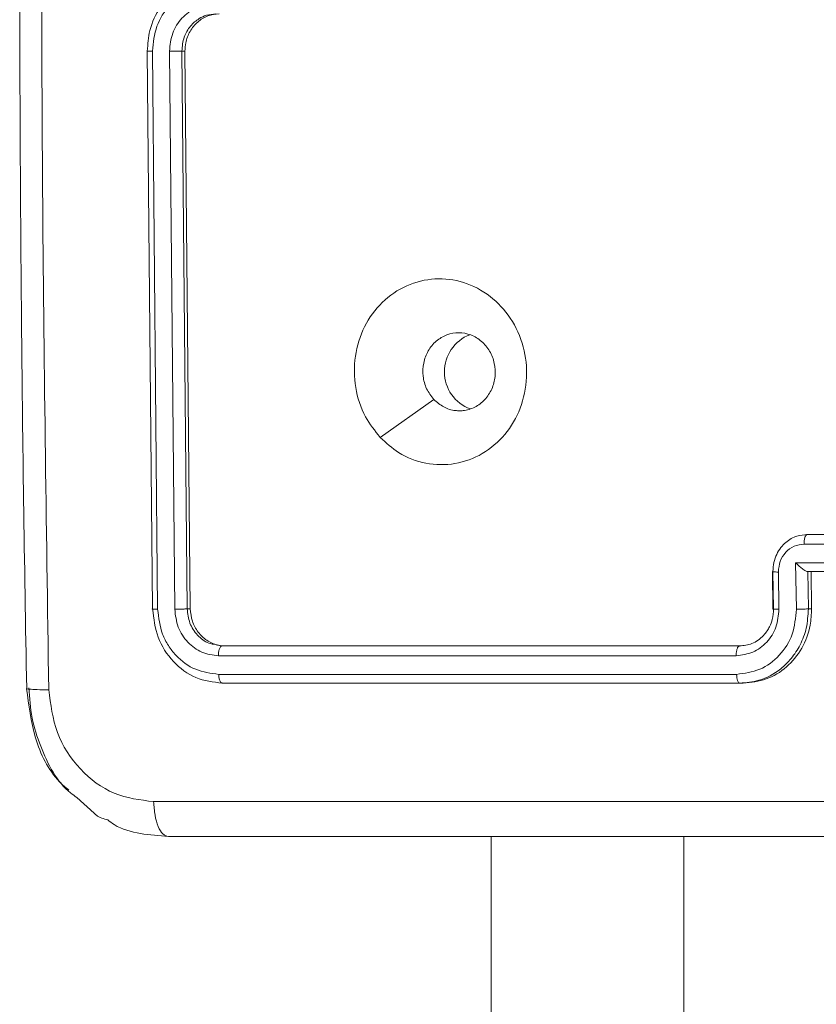
# Model space of a CAD drawing. Units: millimetres. Extents: x -4534 to 362694, y -3372 to 5504.
# Drawn here: x 258 to 301, y 2158 to 2211 of the extents above; entities that cross this region are included whole.
import ezdxf

# ---------------------------------------------------------------- set-up
doc = ezdxf.new("R2010")
doc.units = ezdxf.units.MM
doc.layers.add('Toestel 2D', color=7, linetype='Continuous', lineweight=20)
doc.layers.add('VP-EQ', color=7, linetype='Continuous', true_color=0x8a3492)

# ---------------------------------------------------------------- blocks, each defined once
blk = doc.blocks.new('wd1491')
at = {"layer": 'VP-EQ', "color": 0, "linetype": 'Continuous', "lineweight": 18}
for p, q in [((4843.8752, 2025.2673), (4843.9037, 2022.2673)), ((4843.9024, 2025.2669), (4843.9309, 2022.265)), ((4843.9945, 2025.2669), (4844.0229, 2022.265)), ((4844.0778, 2025.2673), (4844.0611, 2025.2673)), ((4844.0611, 2025.2673), (4844.0895, 2022.2673)), ((4844.0778, 2025.2673), (4844.1066, 2022.2673)), ((4845.129, 2023.189), (4845.4169, 2023.3938)), ((4847.4275, 2022.6674), (4847.8027, 2022.6674)), ((4847.4101, 2022.6153), (4847.5977, 2022.6153)), ((4847.3647, 2022.5152), (4847.5992, 2022.5152)), ((4847.3685, 2022.2651), (4847.3647, 2022.5152)), ((4847.2393, 2022.4666), (4847.2424, 2022.2665)), ((4847.2454, 2022.2674), (4847.2423, 2022.4674)), ((4847.2748, 2022.2651), (4847.2717, 2022.4652)), ((4847.4298, 2022.4674), (4847.4289, 2022.4674)), ((4847.429, 2022.4674), (4847.8042, 2022.4674)), ((4847.4298, 2022.4674), (4847.4475, 2022.4674)), ((4847.4329, 2022.2674), (4847.4298, 2022.4674)), ((4847.4506, 2022.2674), (4847.4475, 2022.4674)), ((4847.4475, 2022.4674), (4847.802, 2022.4674)), ((4844.1066, 2022.2673), (4844.0895, 2022.2673)), ((4847.4329, 2022.2674), (4847.4506, 2022.2674)), ((4844.2418, 2022.0749), (4844.2771, 2022.0673)), ((4844.2771, 2022.0673), (4847.0625, 2022.0674)), ((4844.2942, 2022.0673), (4844.2771, 2022.0673)), ((4844.2576, 2022.0148), (4847.0448, 2022.0149)), ((4844.2594, 2021.9147), (4847.0466, 2021.9148)), ((4844.2789, 2021.8673), (4844.2977, 2021.8673)), ((4844.2789, 2021.8673), (4844.435, 2021.8673)), ((4844.2977, 2021.8673), (4847.083, 2021.8674)), ((4844.435, 2021.8673), (4845.8733, 2021.8673)), ((4845.8733, 2021.8673), (4847.0643, 2021.8674)), ((4847.0643, 2021.8674), (4847.083, 2021.8674)), ((4843.4965, 2021.2521), (4843.5896, 2021.1674)), ((4844.4251, 2021.0423), (4843.9885, 2021.0423)), ((4844.1198, 2021.0423), (4843.9885, 2021.0423)), ((4851.9759, 2021.0425), (4844.4251, 2021.0423)), ((4845.7252, 2021.0423), (4845.7253, 2017.7822)), ((4846.7624, 2021.0423), (4846.7625, 2017.7822))]:
    blk.add_line(p, q, dxfattribs=at)
blk.add_arc((4845.6879, 2023.5424), 0.2136, 111.0871, 249.583, dxfattribs=at)
for points, knots in [([(4843.2259, 2029.8961), (4843.2215, 2029.6434), (4843.213, 2029.165), (4843.204, 2028.4876), (4843.1976, 2027.8912), (4843.1935, 2027.376), (4843.191, 2026.9419), (4843.1895, 2026.5757), (4843.1886, 2026.2016), (4843.1883, 2025.7554), (4843.1893, 2025.1863), (4843.1924, 2024.5062), (4843.1987, 2023.7153), (4843.2092, 2022.8135), (4843.2202, 2022.1758), (4843.2261, 2021.8385)], [0, 0, 0, 0, 0.094167, 0.178255, 0.252263, 0.316199, 0.370057, 0.413832, 0.452476, 0.509296, 0.579887, 0.664255, 0.762394, 0.874314, 1, 1, 1, 1]), ([(4843.3449, 2029.903), (4843.3316, 2029.0066), (4843.305, 2027.2137), (4843.305, 2024.5209), (4843.3317, 2022.728), (4843.3451, 2021.8316)], [0, 0, 0, 0, 0.333336, 0.666664, 1, 1, 1, 1]), ([(4844.2438, 2025.6673), (4844.2115, 2025.6646), (4844.1491, 2025.6595), (4844.065, 2025.6213), (4843.9969, 2025.5691), (4843.9322, 2025.4913), (4843.884, 2025.3889), (4843.8779, 2025.3045), (4843.8752, 2025.2673)], [0, 0, 0, 0, 0.167263, 0.32254, 0.4657974, 0.5969798, 0.8223954, 1, 1, 1, 1]), ([(4844.2244, 2025.6172), (4844.1821, 2025.6118), (4844.0976, 2025.6012), (4843.991, 2025.5204), (4843.9175, 2025.4043), (4843.9074, 2025.3127), (4843.9024, 2025.2669)], [0, 0, 0, 0, 0.250467, 0.500187, 0.750128, 1, 1, 1, 1]), ([(4844.2245, 2025.5171), (4844.1944, 2025.5131), (4844.1342, 2025.5052), (4844.0579, 2025.448), (4844.0048, 2025.3653), (4843.998, 2025.2997), (4843.9945, 2025.2669)], [0, 0, 0, 0, 0.249932, 0.499895, 0.749582, 1, 1, 1, 1]), ([(4844.244, 2025.4673), (4844.2271, 2025.4658), (4844.196, 2025.4631), (4844.1485, 2025.441), (4844.1047, 2025.403), (4844.0684, 2025.3419), (4844.0636, 2025.2929), (4844.0611, 2025.2673)], [0, 0, 0, 0, 0.176045, 0.323708, 0.533017, 0.756677, 1, 1, 1, 1]), ([(4844.2617, 2025.4673), (4844.2409, 2025.4651), (4844.1994, 2025.4606), (4844.1442, 2025.4261), (4844.1027, 2025.3753), (4844.0808, 2025.319), (4844.0787, 2025.282), (4844.0778, 2025.2673)], [0, 0, 0, 0, 0.215025, 0.430027, 0.644985, 0.859737, 1, 1, 1, 1]), ([(4843.9024, 2025.2669), (4843.8969, 2025.2669), (4843.8858, 2025.2669), (4843.8752, 2025.267), (4843.8707, 2025.2672), (4843.8737, 2025.2673), (4843.8752, 2025.2673)], [0, 0, 0, 0, 0.250234, 0.500078, 0.749927, 1, 1, 1, 1]), ([(4844.0611, 2025.2673), (4844.0597, 2025.2673), (4844.057, 2025.2672), (4844.0506, 2025.2672), (4844.0429, 2025.2671), (4844.0341, 2025.267), (4844.0244, 2025.267), (4844.0143, 2025.2669), (4844.0041, 2025.2669), (4843.9977, 2025.2669), (4843.9945, 2025.2669)], [0, 0, 0, 0, 0.125049, 0.250212, 0.375317, 0.50007, 0.624725, 0.74982, 0.87487, 1, 1, 1, 1]), ([(4845.1289, 2023.1889), (4845.1006, 2023.2246), (4845.0383, 2023.303), (4844.9884, 2023.4569), (4844.9864, 2023.6273), (4845.0364, 2023.7892), (4845.1347, 2023.9222), (4845.2677, 2024.014), (4845.4224, 2024.0506), (4845.5809, 2024.0318), (4845.7236, 2023.9563), (4845.8373, 2023.8344), (4845.9067, 2023.6807), (4845.9246, 2023.5098), (4845.8906, 2023.3436), (4845.8059, 2023.1992), (4845.6824, 2023.094), (4845.5324, 2023.039), (4845.374, 2023.0416), (4845.2327, 2023.0944), (4845.1607, 2023.16), (4845.1289, 2023.1889)], [0, 0, 0, 0, 0.044529, 0.097905, 0.151698, 0.205545, 0.258934, 0.31278, 0.366704, 0.419996, 0.474537, 0.527069, 0.582036, 0.634411, 0.689049, 0.74252, 0.796174, 0.849852, 0.903702, 0.957429, 1, 1, 1, 1]), ([(4845.4169, 2023.3938), (4845.4028, 2023.4122), (4845.3744, 2023.4488), (4845.3563, 2023.5188), (4845.3591, 2023.5902), (4845.3843, 2023.6566), (4845.4281, 2023.7101), (4845.4864, 2023.7447), (4845.5519, 2023.7564), (4845.6178, 2023.7439), (4845.6762, 2023.7087), (4845.7209, 2023.6549), (4845.7465, 2023.5883), (4845.7505, 2023.5166), (4845.7323, 2023.4478), (4845.6938, 2023.3895), (4845.6394, 2023.3486), (4845.5902, 2023.3335), (4845.5619, 2023.3326), (4845.5554, 2023.3324)], [0, 0, 0, 0, 0.061308, 0.122594, 0.1839, 0.245265, 0.306655, 0.368111, 0.429521, 0.490926, 0.552218, 0.613523, 0.67479, 0.736104, 0.797418, 0.858849, 0.920284, 0.981701, 1, 1, 1, 1]), ([(4845.4169, 2023.3938), (4845.4341, 2023.3788), (4845.4684, 2023.3488), (4845.5191, 2023.3337), (4845.5481, 2023.3326), (4845.5554, 2023.3324)], [0, 0, 0, 0, 0.4288415, 0.8578354, 1, 1, 1, 1]), ([(4847.2423, 2022.4674), (4847.2432, 2022.484), (4847.245, 2022.5161), (4847.261, 2022.5601), (4847.2835, 2022.5966), (4847.3185, 2022.6329), (4847.3672, 2022.6616), (4847.4086, 2022.6656), (4847.4275, 2022.6674)], [0, 0, 0, 0, 0.158563, 0.307478, 0.446943, 0.576964, 0.807326, 1, 1, 1, 1]), ([(4847.4275, 2022.6674), (4847.4264, 2022.6671), (4847.424, 2022.6667), (4847.4207, 2022.6636), (4847.4175, 2022.6588), (4847.4148, 2022.6522), (4847.4127, 2022.6443), (4847.4111, 2022.6352), (4847.4102, 2022.6254), (4847.4101, 2022.6187), (4847.4101, 2022.6153)], [0, 0, 0, 0, 0.1250264, 0.2501346, 0.3751382, 0.4999632, 0.6247032, 0.7498566, 0.8751831, 1, 1, 1, 1]), ([(4847.2717, 2022.4652), (4847.2736, 2022.4848), (4847.2775, 2022.524), (4847.3089, 2022.5738), (4847.3549, 2022.6084), (4847.3917, 2022.613), (4847.4101, 2022.6153)], [0, 0, 0, 0, 0.249791, 0.499813, 0.749552, 1, 1, 1, 1]), ([(4847.3647, 2022.5152), (4847.3701, 2022.5097), (4847.381, 2022.4988), (4847.3964, 2022.4856), (4847.4087, 2022.4766), (4847.4173, 2022.4714), (4847.4243, 2022.468), (4847.4274, 2022.4676), (4847.4289, 2022.4674)], [0, 0, 0, 0, 0.25161, 0.502525, 0.646428, 0.775665, 0.892497, 1, 1, 1, 1]), ([(4847.2423, 2022.4674), (4847.2407, 2022.4671), (4847.2374, 2022.4664), (4847.2441, 2022.4657), (4847.2562, 2022.4653), (4847.2665, 2022.4652), (4847.2717, 2022.4652)], [0, 0, 0, 0, 0.27981, 0.559045, 0.779482, 1, 1, 1, 1]), ([(4843.9309, 2022.265), (4843.9247, 2022.265), (4843.9124, 2022.2651), (4843.9025, 2022.2657), (4843.8995, 2022.2665), (4843.9023, 2022.267), (4843.9037, 2022.2673)], [0, 0, 0, 0, 0.279837, 0.559119, 0.779521, 1, 1, 1, 1]), ([(4843.9037, 2022.2673), (4843.91, 2022.2149), (4843.9225, 2022.1101), (4844.0097, 2021.9779), (4844.1333, 2021.8854), (4844.2303, 2021.8733), (4844.2789, 2021.8673)], [0, 0, 0, 0, 0.249963, 0.499856, 0.749851, 1, 1, 1, 1]), ([(4843.9309, 2022.265), (4843.9364, 2022.2191), (4843.9447, 2022.1501), (4843.987, 2022.0688), (4844.0417, 2021.9985), (4844.1328, 2021.9313), (4844.2172, 2021.9203), (4844.2594, 2021.9147)], [0, 0, 0, 0, 0.250188, 0.376205, 0.500811, 0.750393, 1, 1, 1, 1]), ([(4844.0895, 2022.2673), (4844.0859, 2022.267), (4844.0787, 2022.2663), (4844.0597, 2022.2654), (4844.0401, 2022.265), (4844.0287, 2022.265), (4844.0229, 2022.265)], [0, 0, 0, 0, 0.279903, 0.5590438, 0.7795015, 1, 1, 1, 1]), ([(4844.0229, 2022.265), (4844.0269, 2022.2322), (4844.0328, 2022.1829), (4844.063, 2022.1249), (4844.1022, 2022.0747), (4844.1672, 2022.0266), (4844.2274, 2022.0187), (4844.2576, 2022.0148)], [0, 0, 0, 0, 0.250168, 0.376247, 0.500752, 0.750393, 1, 1, 1, 1]), ([(4844.0895, 2022.2673), (4844.0928, 2022.2411), (4844.0993, 2022.1886), (4844.1432, 2022.1232), (4844.194, 2022.0823), (4844.2298, 2022.0768), (4844.2418, 2022.0749)], [0, 0, 0, 0, 0.285654, 0.571267, 0.85684, 1, 1, 1, 1]), ([(4844.1066, 2022.2673), (4844.109, 2022.2448), (4844.1138, 2022.1999), (4844.1465, 2022.14), (4844.1939, 2022.0948), (4844.2461, 2022.0707), (4844.2804, 2022.0683), (4844.2942, 2022.0673)], [0, 0, 0, 0, 0.214408, 0.42901, 0.643273, 0.857392, 1, 1, 1, 1]), ([(4847.0448, 2022.0149), (4847.0754, 2022.0189), (4847.1364, 2022.0269), (4847.213, 2022.0841), (4847.2657, 2022.1668), (4847.2718, 2022.2323), (4847.2748, 2022.2651)], [0, 0, 0, 0, 0.249918, 0.499873, 0.749597, 1, 1, 1, 1]), ([(4847.0466, 2021.9148), (4847.0893, 2021.9204), (4847.1748, 2021.9316), (4847.2821, 2022.0116), (4847.3558, 2022.1275), (4847.3643, 2022.2192), (4847.3685, 2022.2651)], [0, 0, 0, 0, 0.24993, 0.499861, 0.749548, 1, 1, 1, 1]), ([(4847.0625, 2022.0674), (4847.0854, 2022.0699), (4847.1207, 2022.0739), (4847.1634, 2022.0979), (4847.1906, 2022.1213), (4847.2107, 2022.1465), (4847.227, 2022.1749), (4847.2424, 2022.2144), (4847.2443, 2022.248), (4847.2454, 2022.2674)], [0, 0, 0, 0, 0.2336654, 0.3600093, 0.4924743, 0.5927084, 0.6790449, 0.8148267, 1, 1, 1, 1]), ([(4847.0643, 2021.8674), (4847.0989, 2021.8704), (4847.1775, 2021.8772), (4847.2723, 2021.9295), (4847.3443, 2021.9997), (4847.3922, 2022.0735), (4847.427, 2022.1646), (4847.4309, 2022.2323), (4847.4329, 2022.2674)], [0, 0, 0, 0, 0.176939, 0.402107, 0.533381, 0.676775, 0.832315, 1, 1, 1, 1]), ([(4847.083, 2021.8674), (4847.125, 2021.8718), (4847.2089, 2021.8806), (4847.3198, 2021.9495), (4847.4028, 2022.0509), (4847.4459, 2022.1634), (4847.4493, 2022.2378), (4847.4506, 2022.2674)], [0, 0, 0, 0, 0.214429, 0.428853, 0.643472, 0.858288, 1, 1, 1, 1]), ([(4847.2454, 2022.2674), (4847.2439, 2022.2671), (4847.2408, 2022.2664), (4847.2458, 2022.2657), (4847.2573, 2022.2652), (4847.269, 2022.2651), (4847.2748, 2022.2651)], [0, 0, 0, 0, 0.250134, 0.499989, 0.74983, 1, 1, 1, 1]), ([(4847.3685, 2022.2651), (4847.3749, 2022.2651), (4847.3878, 2022.2652), (4847.4073, 2022.2657), (4847.4239, 2022.2664), (4847.4299, 2022.2671), (4847.4329, 2022.2674)], [0, 0, 0, 0, 0.250105, 0.499939, 0.749823, 1, 1, 1, 1]), ([(4844.2771, 2022.0673), (4844.2741, 2022.0663), (4844.2682, 2022.0642), (4844.2617, 2022.0501), (4844.258, 2022.0327), (4844.2577, 2022.0208), (4844.2576, 2022.0148)], [0, 0, 0, 0, 0.2800211, 0.5589776, 0.7798314, 1, 1, 1, 1]), ([(4847.0625, 2022.0674), (4847.0613, 2022.0671), (4847.0589, 2022.0667), (4847.0555, 2022.0635), (4847.0523, 2022.0587), (4847.0496, 2022.0521), (4847.0474, 2022.044), (4847.0458, 2022.0349), (4847.0449, 2022.025), (4847.0448, 2022.0183), (4847.0448, 2022.0149)], [0, 0, 0, 0, 0.125033, 0.250182, 0.375127, 0.500231, 0.624771, 0.749617, 0.875294, 1, 1, 1, 1]), ([(4844.2594, 2021.9147), (4844.2599, 2021.9077), (4844.2609, 2021.8936), (4844.266, 2021.8781), (4844.2723, 2021.869), (4844.2767, 2021.8679), (4844.2789, 2021.8673)], [0, 0, 0, 0, 0.2798889, 0.5590527, 0.7795331, 1, 1, 1, 1]), ([(4847.0466, 2021.9148), (4847.047, 2021.9085), (4847.0477, 2021.896), (4847.0518, 2021.8803), (4847.0575, 2021.8696), (4847.062, 2021.8681), (4847.0643, 2021.8674)], [0, 0, 0, 0, 0.250007, 0.499738, 0.749822, 1, 1, 1, 1]), ([(4843.2266, 2021.8385), (4843.2264, 2021.8384), (4843.2221, 2021.837), (4843.2393, 2021.8348), (4843.279, 2021.8322), (4843.323, 2021.8318), (4843.3451, 2021.8316)], [0, 0, 0, 0, 0.011693, 0.341022, 0.67007, 1, 1, 1, 1]), ([(4843.2258, 2021.8385), (4843.237, 2021.7497), (4843.2594, 2021.5716), (4843.3517, 2021.3782), (4843.436, 2021.3061), (4843.4531, 2021.2915)], [0, 0, 0, 0, 0.441965, 0.887222, 1, 1, 1, 1]), ([(4843.4965, 2021.2521), (4843.485, 2021.26), (4843.3939, 2021.3229), (4843.314, 2021.4827), (4843.249, 2021.6796), (4843.2418, 2021.7876), (4843.2381, 2021.8423)], [0, 0, 0, 0, 0.065421, 0.518526, 0.755993, 1, 1, 1, 1]), ([(4843.3451, 2021.8316), (4843.355, 2021.7528), (4843.3749, 2021.5954), (4843.506, 2021.3961), (4843.6917, 2021.2572), (4843.8368, 2021.2391), (4843.9094, 2021.23)], [0, 0, 0, 0, 0.250038, 0.499947, 0.750035, 1, 1, 1, 1]), ([(4843.9094, 2021.23), (4844.7369, 2021.23), (4846.3918, 2021.2301), (4848.9177, 2021.2302), (4850.6261, 2021.2301), (4851.4803, 2021.2301)], [0, 0, 0, 0, 0.333336, 0.666664, 1, 1, 1, 1]), ([(4843.9885, 2021.0423), (4843.9786, 2021.0451), (4843.9586, 2021.0507), (4843.933, 2021.0934), (4843.9147, 2021.1553), (4843.9112, 2021.2051), (4843.9094, 2021.23)], [0, 0, 0, 0, 0.250404, 0.500081, 0.750098, 1, 1, 1, 1]), ([(4843.5896, 2021.1674), (4843.5934, 2021.1638), (4843.6134, 2021.1445), (4843.6403, 2021.1376), (4843.6622, 2021.1321)], [0, 0, 0, 0, 0.186809, 1, 1, 1, 1]), ([(4843.9885, 2021.0423), (4843.9386, 2021.0464), (4843.8401, 2021.0544), (4843.7257, 2021.0832), (4843.6738, 2021.1232), (4843.6622, 2021.1321)], [0, 0, 0, 0, 0.443593, 0.875622, 1, 1, 1, 1]), ([(4851.4097, 2021.0424), (4850.6013, 2021.0424), (4848.9407, 2021.0424), (4846.5087, 2021.0423), (4844.9015, 2021.0423), (4844.1198, 2021.0423)], [0, 0, 0, 0, 0.327676, 0.6730196, 1, 1, 1, 1])]:
    blk.add_open_spline(points, degree=3, knots=knots, dxfattribs=at)
blk = doc.blocks.new('VPL-03-WD1491')
at = {"layer": 'Toestel 2D', "color": 0, "xscale": 10, "yscale": 10, "zscale": 10}
blk.add_blockref('wd1491', (-48174.145, -18043.004), dxfattribs=at)

msp = doc.modelspace()

# ---------------------------------------------------------------- block references
msp.add_blockref('VPL-03-WD1491', (0, 0))

doc.saveas('drawing.dxf')
